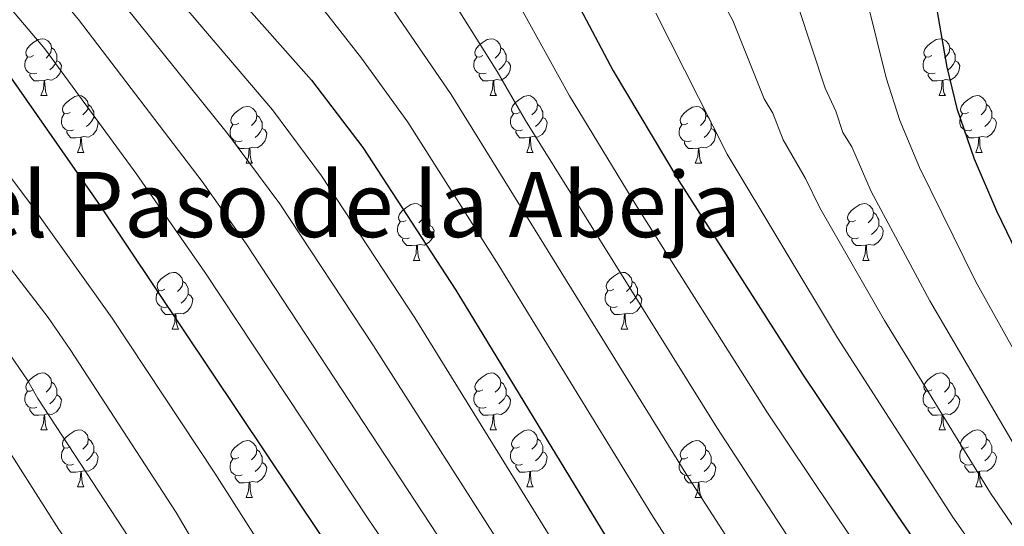
# Model space of a CAD drawing. Units: metres. Extents: x 644087 to 648604, y 4729541 to 4732605.
# Drawn here: x 647060 to 647234, y 4730788 to 4730878 of the extents above; entities that cross this region are included whole.
import ezdxf
from ezdxf.enums import TextEntityAlignment as Align

# ---------------------------------------------------------------- set-up
doc = ezdxf.new("R2010")
doc.units = ezdxf.units.M
doc.header["$MEASUREMENT"] = 0
for name, color, linetype, lineweight in [('Level 36', 92, 'Continuous', 0), ('Level 4', 36, 'Continuous', 30), ('Level 45', 92, 'Continuous', 0), ('Level 5', 36, 'Continuous', 0)]:
    doc.layers.add(name, color=color, linetype=linetype, lineweight=lineweight)
doc.styles.add('Arial', font='ARIAL.TTF', dxfattribs={"height": 0.2})

msp = doc.modelspace()

# ---------------------------------------------------------------- linework, layer by layer
at = {"layer": 'Level 36', "color": 92, "linetype": 'Continuous', "lineweight": 0}
for p, q in [((647063.68, 4730864.51, 0.01), (647064.8, 4730864.51, 0.01)), ((647143, 4730864.51, 0.01), (647144.13, 4730864.51, 0.01)), ((647222.33, 4730864.51, 0.01), (647223.46, 4730864.51, 0.01)), ((647070.15, 4730854.48, 0.01), (647071.28, 4730854.48, 0.01)), ((647149.48, 4730854.48, 0.01), (647150.6, 4730854.48, 0.01)), ((647228.8, 4730854.48, 0.01), (647229.93, 4730854.48, 0.01)), ((647099.92, 4730852.57, 0.01), (647101.05, 4730852.57, 0.01)), ((647179.25, 4730852.57, 0.01), (647180.38, 4730852.57, 0.01)), ((647129.5, 4730835.43, 0.01), (647130.62, 4730835.43, 0.01)), ((647208.83, 4730835.43, 0.01), (647209.95, 4730835.43, 0.01)), ((647086.86, 4730823.29, 0.01), (647087.99, 4730823.29, 0.01)), ((647166.19, 4730823.29, 0.01), (647167.32, 4730823.29, 0.01)), ((647063.68, 4730805.52, 0.01), (647064.8, 4730805.52, 0.01)), ((647143, 4730805.52, 0.01), (647144.13, 4730805.52, 0.01)), ((647222.33, 4730805.52, 0.01), (647223.46, 4730805.52, 0.01)), ((647070.15, 4730795.48, 0.01), (647071.28, 4730795.48, 0.01)), ((647149.48, 4730795.48, 0.01), (647150.6, 4730795.48, 0.01)), ((647228.8, 4730795.48, 0.01), (647229.93, 4730795.48, 0.01)), ((647099.92, 4730793.58, 0.01), (647101.05, 4730793.58, 0.01)), ((647179.25, 4730793.58, 0.01), (647180.38, 4730793.58, 0.01))]:
    msp.add_line(p, q, dxfattribs=at)
for points in [[(647062.38, 4730871.57, 0.01), (647061.85, 4730871.31, 0.01), (647061.32, 4730871.36, 0.01), (647061.05, 4730871.73, 0.01), (647061, 4730872.16, 0.01), (647061.16, 4730872.68, 0.01), (647061.64, 4730873.27, 0.01), (647062.27, 4730873.8, 0.01), (647063.17, 4730874.39, 0.01), (647063.92, 4730874.55, 0.01), (647064.34, 4730874.49, 0.01), (647064.87, 4730874.18, 0.01), (647065.4, 4730873.59, 0.01), (647065.56, 4730872.95, 0.01), (647065.45, 4730872.1, 0.01), (647065.03, 4730871.57, 0.01), (647064.61, 4730871.15, 0.01)], [(647141.7, 4730871.57, 0.01), (647141.17, 4730871.31, 0.01), (647140.64, 4730871.36, 0.01), (647140.38, 4730871.73, 0.01), (647140.32, 4730872.16, 0.01), (647140.48, 4730872.68, 0.01), (647140.96, 4730873.27, 0.01), (647141.6, 4730873.8, 0.01), (647142.5, 4730874.39, 0.01), (647143.24, 4730874.55, 0.01), (647143.67, 4730874.49, 0.01), (647144.2, 4730874.18, 0.01), (647144.73, 4730873.59, 0.01), (647144.89, 4730872.95, 0.01), (647144.78, 4730872.1, 0.01), (647144.35, 4730871.57, 0.01), (647143.93, 4730871.15, 0.01)], [(647221.03, 4730871.57, 0.01), (647220.5, 4730871.31, 0.01), (647219.97, 4730871.36, 0.01), (647219.7, 4730871.73, 0.01), (647219.65, 4730872.16, 0.01), (647219.81, 4730872.68, 0.01), (647220.29, 4730873.27, 0.01), (647220.92, 4730873.8, 0.01), (647221.82, 4730874.39, 0.01), (647222.57, 4730874.55, 0.01), (647223, 4730874.49, 0.01), (647223.52, 4730874.18, 0.01), (647224.06, 4730873.59, 0.01), (647224.22, 4730872.95, 0.01), (647224.1, 4730872.1, 0.01), (647223.68, 4730871.57, 0.01), (647223.26, 4730871.15, 0.01)], [(647065.56, 4730872.95, 0.01), (647066.04, 4730872.64, 0.01), (647066.35, 4730872, 0.01), (647066.51, 4730871.68, 0.01), (647066.51, 4730871.1, 0.01), (647066.51, 4730870.67, 0.01), (647066.14, 4730869.98, 0.01), (647065.72, 4730869.5, 0.01), (647065.24, 4730869.08, 0.01)], [(647144.89, 4730872.95, 0.01), (647145.36, 4730872.64, 0.01), (647145.68, 4730872, 0.01), (647145.84, 4730871.68, 0.01), (647145.84, 4730871.1, 0.01), (647145.84, 4730870.67, 0.01), (647145.47, 4730869.98, 0.01), (647145.05, 4730869.5, 0.01), (647144.57, 4730869.08, 0.01)], [(647224.22, 4730872.95, 0.01), (647224.69, 4730872.64, 0.01), (647225, 4730872, 0.01), (647225.16, 4730871.68, 0.01), (647225.16, 4730871.1, 0.01), (647225.16, 4730870.67, 0.01), (647224.8, 4730869.98, 0.01), (647224.38, 4730869.5, 0.01), (647223.9, 4730869.08, 0.01)], [(647062.96, 4730868.49, 0.01), (647062.54, 4730868.33, 0.01), (647061.95, 4730868.39, 0.01), (647061.48, 4730868.6, 0.01), (647061.05, 4730869.03, 0.01), (647060.84, 4730869.61, 0.01), (647060.84, 4730870.03, 0.01), (647060.89, 4730870.62, 0.01), (647061.32, 4730871.31, 0.01)], [(647066.51, 4730870.67, 0.01), (647066.97, 4730870.42, 0.01), (647067.31, 4730869.81, 0.01), (647067.2, 4730869.08, 0.01), (647066.99, 4730868.44, 0.01), (647066.41, 4730867.7, 0.01), (647065.61, 4730867.22, 0.01), (647064.76, 4730867.33, 0.01), (647064.33, 4730867.2, 0.01)], [(647142.29, 4730868.49, 0.01), (647141.86, 4730868.33, 0.01), (647141.28, 4730868.39, 0.01), (647140.8, 4730868.6, 0.01), (647140.38, 4730869.03, 0.01), (647140.16, 4730869.61, 0.01), (647140.16, 4730870.03, 0.01), (647140.22, 4730870.62, 0.01), (647140.64, 4730871.31, 0.01)], [(647145.84, 4730870.67, 0.01), (647146.29, 4730870.42, 0.01), (647146.64, 4730869.81, 0.01), (647146.53, 4730869.08, 0.01), (647146.32, 4730868.44, 0.01), (647145.73, 4730867.7, 0.01), (647144.94, 4730867.22, 0.01), (647144.09, 4730867.33, 0.01), (647143.66, 4730867.2, 0.01)], [(647221.62, 4730868.49, 0.01), (647221.19, 4730868.33, 0.01), (647220.6, 4730868.39, 0.01), (647220.13, 4730868.6, 0.01), (647219.7, 4730869.03, 0.01), (647219.49, 4730869.61, 0.01), (647219.49, 4730870.03, 0.01), (647219.54, 4730870.62, 0.01), (647219.97, 4730871.31, 0.01)], [(647225.16, 4730870.67, 0.01), (647225.62, 4730870.42, 0.01), (647225.96, 4730869.81, 0.01), (647225.86, 4730869.08, 0.01), (647225.64, 4730868.44, 0.01), (647225.06, 4730867.7, 0.01), (647224.26, 4730867.22, 0.01), (647223.42, 4730867.33, 0.01), (647222.98, 4730867.2, 0.01)], [(647064.22, 4730867.2, 0.01), (647063.33, 4730867.11, 0.01), (647062.49, 4730867.11, 0.01), (647062.06, 4730867.54, 0.01), (647061.74, 4730868.02, 0.01), (647061.74, 4730868.33, 0.01)], [(647063.68, 4730864.51, 0.01), (647064.11, 4730865.67, 0.01), (647064.22, 4730867.2, 0.01), (647064.33, 4730867.2, 0.01), (647064.37, 4730866.61, 0.01), (647064.4, 4730865.93, 0.01), (647064.47, 4730865.31, 0.01), (647064.59, 4730864.91, 0.01), (647064.8, 4730864.51, 0.01)], [(647143.55, 4730867.2, 0.01), (647142.66, 4730867.11, 0.01), (647141.81, 4730867.11, 0.01), (647141.39, 4730867.54, 0.01), (647141.07, 4730868.02, 0.01), (647141.07, 4730868.33, 0.01)], [(647143, 4730864.51, 0.01), (647143.44, 4730865.67, 0.01), (647143.55, 4730867.2, 0.01), (647143.66, 4730867.2, 0.01), (647143.69, 4730866.61, 0.01), (647143.73, 4730865.93, 0.01), (647143.8, 4730865.31, 0.01), (647143.91, 4730864.91, 0.01), (647144.13, 4730864.51, 0.01)], [(647222.88, 4730867.2, 0.01), (647221.98, 4730867.11, 0.01), (647221.14, 4730867.11, 0.01), (647220.72, 4730867.54, 0.01), (647220.4, 4730868.02, 0.01), (647220.4, 4730868.33, 0.01)], [(647222.33, 4730864.51, 0.01), (647222.76, 4730865.67, 0.01), (647222.88, 4730867.2, 0.01), (647222.98, 4730867.2, 0.01), (647223.02, 4730866.61, 0.01), (647223.06, 4730865.93, 0.01), (647223.12, 4730865.31, 0.01), (647223.24, 4730864.91, 0.01), (647223.46, 4730864.51, 0.01)], [(647068.85, 4730861.54, 0.01), (647068.32, 4730861.27, 0.01), (647067.79, 4730861.33, 0.01), (647067.53, 4730861.7, 0.01), (647067.47, 4730862.12, 0.01), (647067.63, 4730862.64, 0.01), (647068.11, 4730863.24, 0.01), (647068.75, 4730863.77, 0.01), (647069.65, 4730864.35, 0.01), (647070.39, 4730864.51, 0.01), (647070.82, 4730864.46, 0.01), (647071.35, 4730864.14, 0.01), (647071.88, 4730863.56, 0.01), (647072.04, 4730862.92, 0.01), (647071.93, 4730862.07, 0.01), (647071.5, 4730861.54, 0.01), (647071.08, 4730861.11, 0.01)], [(647148.18, 4730861.54, 0.01), (647147.65, 4730861.27, 0.01), (647147.12, 4730861.33, 0.01), (647146.85, 4730861.7, 0.01), (647146.8, 4730862.12, 0.01), (647146.96, 4730862.64, 0.01), (647147.44, 4730863.24, 0.01), (647148.07, 4730863.77, 0.01), (647148.97, 4730864.35, 0.01), (647149.72, 4730864.51, 0.01), (647150.14, 4730864.46, 0.01), (647150.67, 4730864.14, 0.01), (647151.2, 4730863.56, 0.01), (647151.36, 4730862.92, 0.01), (647151.25, 4730862.07, 0.01), (647150.83, 4730861.54, 0.01), (647150.41, 4730861.11, 0.01)], [(647227.5, 4730861.54, 0.01), (647226.98, 4730861.27, 0.01), (647226.44, 4730861.33, 0.01), (647226.18, 4730861.7, 0.01), (647226.12, 4730862.12, 0.01), (647226.28, 4730862.64, 0.01), (647226.76, 4730863.24, 0.01), (647227.4, 4730863.77, 0.01), (647228.3, 4730864.35, 0.01), (647229.04, 4730864.51, 0.01), (647229.47, 4730864.46, 0.01), (647230, 4730864.14, 0.01), (647230.53, 4730863.56, 0.01), (647230.69, 4730862.92, 0.01), (647230.58, 4730862.07, 0.01), (647230.16, 4730861.54, 0.01), (647229.74, 4730861.11, 0.01)], [(647072.04, 4730862.92, 0.01), (647072.51, 4730862.6, 0.01), (647072.83, 4730861.96, 0.01), (647072.99, 4730861.64, 0.01), (647072.99, 4730861.06, 0.01), (647072.99, 4730860.64, 0.01), (647072.62, 4730859.95, 0.01), (647072.2, 4730859.47, 0.01), (647071.72, 4730859.05, 0.01)], [(647098.62, 4730859.63, 0.01), (647098.09, 4730859.37, 0.01), (647097.56, 4730859.42, 0.01), (647097.3, 4730859.79, 0.01), (647097.24, 4730860.22, 0.01), (647097.4, 4730860.74, 0.01), (647097.88, 4730861.33, 0.01), (647098.52, 4730861.86, 0.01), (647099.42, 4730862.45, 0.01), (647100.16, 4730862.61, 0.01), (647100.59, 4730862.55, 0.01), (647101.12, 4730862.24, 0.01), (647101.65, 4730861.65, 0.01), (647101.81, 4730861.01, 0.01), (647101.7, 4730860.16, 0.01), (647101.27, 4730859.63, 0.01), (647100.85, 4730859.21, 0.01)], [(647151.36, 4730862.92, 0.01), (647151.84, 4730862.6, 0.01), (647152.15, 4730861.96, 0.01), (647152.31, 4730861.64, 0.01), (647152.31, 4730861.06, 0.01), (647152.31, 4730860.64, 0.01), (647151.94, 4730859.95, 0.01), (647151.52, 4730859.47, 0.01), (647151.04, 4730859.05, 0.01)], [(647177.95, 4730859.63, 0.01), (647177.42, 4730859.37, 0.01), (647176.89, 4730859.42, 0.01), (647176.62, 4730859.79, 0.01), (647176.57, 4730860.22, 0.01), (647176.73, 4730860.74, 0.01), (647177.21, 4730861.33, 0.01), (647177.84, 4730861.86, 0.01), (647178.74, 4730862.45, 0.01), (647179.49, 4730862.61, 0.01), (647179.92, 4730862.55, 0.01), (647180.44, 4730862.24, 0.01), (647180.98, 4730861.65, 0.01), (647181.14, 4730861.01, 0.01), (647181.02, 4730860.16, 0.01), (647180.6, 4730859.63, 0.01), (647180.18, 4730859.21, 0.01)], [(647230.69, 4730862.92, 0.01), (647231.16, 4730862.6, 0.01), (647231.48, 4730861.96, 0.01), (647231.64, 4730861.64, 0.01), (647231.64, 4730861.06, 0.01), (647231.64, 4730860.64, 0.01), (647231.27, 4730859.95, 0.01), (647230.85, 4730859.47, 0.01), (647230.37, 4730859.05, 0.01)], [(647069.44, 4730858.46, 0.01), (647069.01, 4730858.3, 0.01), (647068.43, 4730858.36, 0.01), (647067.95, 4730858.57, 0.01), (647067.53, 4730858.99, 0.01), (647067.31, 4730859.58, 0.01), (647067.31, 4730860, 0.01), (647067.37, 4730860.58, 0.01), (647067.79, 4730861.27, 0.01)], [(647072.99, 4730860.64, 0.01), (647073.44, 4730860.39, 0.01), (647073.79, 4730859.77, 0.01), (647073.68, 4730859.05, 0.01), (647073.47, 4730858.41, 0.01), (647072.88, 4730857.67, 0.01), (647072.09, 4730857.19, 0.01), (647071.24, 4730857.29, 0.01), (647070.81, 4730857.16, 0.01)], [(647101.81, 4730861.01, 0.01), (647102.28, 4730860.7, 0.01), (647102.6, 4730860.06, 0.01), (647102.76, 4730859.74, 0.01), (647102.76, 4730859.16, 0.01), (647102.76, 4730858.73, 0.01), (647102.39, 4730858.04, 0.01), (647101.97, 4730857.56, 0.01), (647101.49, 4730857.14, 0.01)], [(647148.76, 4730858.46, 0.01), (647148.34, 4730858.3, 0.01), (647147.75, 4730858.36, 0.01), (647147.28, 4730858.57, 0.01), (647146.85, 4730858.99, 0.01), (647146.64, 4730859.58, 0.01), (647146.64, 4730860, 0.01), (647146.69, 4730860.58, 0.01), (647147.12, 4730861.27, 0.01)], [(647152.31, 4730860.64, 0.01), (647152.77, 4730860.39, 0.01), (647153.11, 4730859.77, 0.01), (647153, 4730859.05, 0.01), (647152.79, 4730858.41, 0.01), (647152.21, 4730857.67, 0.01), (647151.41, 4730857.19, 0.01), (647150.56, 4730857.29, 0.01), (647150.13, 4730857.16, 0.01)], [(647181.14, 4730861.01, 0.01), (647181.61, 4730860.7, 0.01), (647181.92, 4730860.06, 0.01), (647182.08, 4730859.74, 0.01), (647182.08, 4730859.16, 0.01), (647182.08, 4730858.73, 0.01), (647181.72, 4730858.04, 0.01), (647181.3, 4730857.56, 0.01), (647180.82, 4730857.14, 0.01)], [(647228.09, 4730858.46, 0.01), (647227.66, 4730858.3, 0.01), (647227.08, 4730858.36, 0.01), (647226.6, 4730858.57, 0.01), (647226.18, 4730858.99, 0.01), (647225.96, 4730859.58, 0.01), (647225.96, 4730860, 0.01), (647226.02, 4730860.58, 0.01), (647226.44, 4730861.27, 0.01)], [(647231.64, 4730860.64, 0.01), (647232.1, 4730860.39, 0.01), (647232.44, 4730859.77, 0.01), (647232.33, 4730859.05, 0.01), (647232.12, 4730858.41, 0.01), (647231.54, 4730857.67, 0.01), (647230.74, 4730857.19, 0.01), (647229.89, 4730857.29, 0.01), (647229.46, 4730857.16, 0.01)], [(647070.7, 4730857.16, 0.01), (647069.81, 4730857.08, 0.01), (647068.96, 4730857.08, 0.01), (647068.54, 4730857.51, 0.01), (647068.22, 4730857.98, 0.01), (647068.22, 4730858.3, 0.01)], [(647099.21, 4730856.55, 0.01), (647098.78, 4730856.39, 0.01), (647098.2, 4730856.45, 0.01), (647097.72, 4730856.66, 0.01), (647097.3, 4730857.09, 0.01), (647097.08, 4730857.67, 0.01), (647097.08, 4730858.09, 0.01), (647097.14, 4730858.68, 0.01), (647097.56, 4730859.37, 0.01)], [(647102.76, 4730858.73, 0.01), (647103.21, 4730858.48, 0.01), (647103.56, 4730857.87, 0.01), (647103.45, 4730857.14, 0.01), (647103.24, 4730856.5, 0.01), (647102.65, 4730855.76, 0.01), (647101.86, 4730855.28, 0.01), (647101.01, 4730855.39, 0.01), (647100.58, 4730855.26, 0.01)], [(647150.02, 4730857.16, 0.01), (647149.13, 4730857.08, 0.01), (647148.29, 4730857.08, 0.01), (647147.86, 4730857.51, 0.01), (647147.54, 4730857.98, 0.01), (647147.54, 4730858.3, 0.01)], [(647178.54, 4730856.55, 0.01), (647178.11, 4730856.39, 0.01), (647177.52, 4730856.45, 0.01), (647177.05, 4730856.66, 0.01), (647176.62, 4730857.09, 0.01), (647176.41, 4730857.67, 0.01), (647176.41, 4730858.09, 0.01), (647176.46, 4730858.68, 0.01), (647176.89, 4730859.37, 0.01)], [(647182.08, 4730858.73, 0.01), (647182.54, 4730858.48, 0.01), (647182.88, 4730857.87, 0.01), (647182.78, 4730857.14, 0.01), (647182.56, 4730856.5, 0.01), (647181.98, 4730855.76, 0.01), (647181.18, 4730855.28, 0.01), (647180.34, 4730855.39, 0.01), (647179.9, 4730855.26, 0.01)], [(647229.35, 4730857.16, 0.01), (647228.46, 4730857.08, 0.01), (647227.62, 4730857.08, 0.01), (647227.19, 4730857.51, 0.01), (647226.87, 4730857.98, 0.01), (647226.87, 4730858.3, 0.01)], [(647070.15, 4730854.48, 0.01), (647070.59, 4730855.64, 0.01), (647070.7, 4730857.16, 0.01), (647070.81, 4730857.16, 0.01), (647070.84, 4730856.58, 0.01), (647070.88, 4730855.89, 0.01), (647070.95, 4730855.28, 0.01), (647071.06, 4730854.88, 0.01), (647071.28, 4730854.48, 0.01)], [(647100.47, 4730855.26, 0.01), (647099.58, 4730855.17, 0.01), (647098.73, 4730855.17, 0.01), (647098.31, 4730855.6, 0.01), (647097.99, 4730856.08, 0.01), (647097.99, 4730856.39, 0.01)], [(647149.48, 4730854.48, 0.01), (647149.91, 4730855.64, 0.01), (647150.02, 4730857.16, 0.01), (647150.13, 4730857.16, 0.01), (647150.17, 4730856.58, 0.01), (647150.2, 4730855.89, 0.01), (647150.27, 4730855.28, 0.01), (647150.39, 4730854.88, 0.01), (647150.6, 4730854.48, 0.01)], [(647179.8, 4730855.26, 0.01), (647178.9, 4730855.17, 0.01), (647178.06, 4730855.17, 0.01), (647177.64, 4730855.6, 0.01), (647177.32, 4730856.08, 0.01), (647177.32, 4730856.39, 0.01)], [(647228.8, 4730854.48, 0.01), (647229.24, 4730855.64, 0.01), (647229.35, 4730857.16, 0.01), (647229.46, 4730857.16, 0.01), (647229.5, 4730856.58, 0.01), (647229.53, 4730855.89, 0.01), (647229.6, 4730855.28, 0.01), (647229.72, 4730854.88, 0.01), (647229.93, 4730854.48, 0.01)], [(647099.92, 4730852.57, 0.01), (647100.36, 4730853.73, 0.01), (647100.47, 4730855.26, 0.01), (647100.58, 4730855.26, 0.01), (647100.61, 4730854.67, 0.01), (647100.65, 4730853.99, 0.01), (647100.72, 4730853.37, 0.01), (647100.83, 4730852.97, 0.01), (647101.05, 4730852.57, 0.01)], [(647179.25, 4730852.57, 0.01), (647179.68, 4730853.73, 0.01), (647179.8, 4730855.26, 0.01), (647179.9, 4730855.26, 0.01), (647179.94, 4730854.67, 0.01), (647179.98, 4730853.99, 0.01), (647180.04, 4730853.37, 0.01), (647180.16, 4730852.97, 0.01), (647180.38, 4730852.57, 0.01)], [(647128.2, 4730842.49, 0.01), (647127.67, 4730842.22, 0.01), (647127.14, 4730842.28, 0.01), (647126.88, 4730842.65, 0.01), (647126.82, 4730843.07, 0.01), (647126.98, 4730843.59, 0.01), (647127.46, 4730844.19, 0.01), (647128.1, 4730844.72, 0.01), (647129, 4730845.3, 0.01), (647129.74, 4730845.46, 0.01), (647130.16, 4730845.41, 0.01), (647130.7, 4730845.09, 0.01), (647131.22, 4730844.51, 0.01), (647131.38, 4730843.87, 0.01), (647131.28, 4730843.02, 0.01), (647130.85, 4730842.49, 0.01), (647130.43, 4730842.06, 0.01)], [(647207.53, 4730842.49, 0.01), (647207, 4730842.22, 0.01), (647206.47, 4730842.28, 0.01), (647206.2, 4730842.65, 0.01), (647206.15, 4730843.07, 0.01), (647206.31, 4730843.59, 0.01), (647206.79, 4730844.19, 0.01), (647207.42, 4730844.72, 0.01), (647208.32, 4730845.3, 0.01), (647209.07, 4730845.46, 0.01), (647209.49, 4730845.41, 0.01), (647210.02, 4730845.09, 0.01), (647210.55, 4730844.51, 0.01), (647210.71, 4730843.87, 0.01), (647210.6, 4730843.02, 0.01), (647210.18, 4730842.49, 0.01), (647209.76, 4730842.06, 0.01)], [(647131.38, 4730843.87, 0.01), (647131.86, 4730843.55, 0.01), (647132.18, 4730842.91, 0.01), (647132.34, 4730842.59, 0.01), (647132.34, 4730842.01, 0.01), (647132.34, 4730841.59, 0.01), (647131.96, 4730840.9, 0.01), (647131.54, 4730840.42, 0.01), (647131.06, 4730840, 0.01)], [(647210.71, 4730843.87, 0.01), (647211.19, 4730843.55, 0.01), (647211.5, 4730842.91, 0.01), (647211.66, 4730842.59, 0.01), (647211.66, 4730842.01, 0.01), (647211.66, 4730841.59, 0.01), (647211.29, 4730840.9, 0.01), (647210.87, 4730840.42, 0.01), (647210.39, 4730840, 0.01)], [(647128.78, 4730839.41, 0.01), (647128.36, 4730839.25, 0.01), (647127.78, 4730839.31, 0.01), (647127.3, 4730839.52, 0.01), (647126.88, 4730839.94, 0.01), (647126.66, 4730840.53, 0.01), (647126.66, 4730840.95, 0.01), (647126.72, 4730841.53, 0.01), (647127.14, 4730842.22, 0.01)], [(647132.34, 4730841.59, 0.01), (647132.79, 4730841.34, 0.01), (647133.14, 4730840.72, 0.01), (647133.02, 4730840, 0.01), (647132.82, 4730839.36, 0.01), (647132.23, 4730838.62, 0.01), (647131.44, 4730838.14, 0.01), (647130.58, 4730838.24, 0.01), (647130.16, 4730838.11, 0.01)], [(647208.11, 4730839.41, 0.01), (647207.69, 4730839.25, 0.01), (647207.1, 4730839.31, 0.01), (647206.63, 4730839.52, 0.01), (647206.2, 4730839.94, 0.01), (647205.99, 4730840.53, 0.01), (647205.99, 4730840.95, 0.01), (647206.04, 4730841.53, 0.01), (647206.47, 4730842.22, 0.01)], [(647211.66, 4730841.59, 0.01), (647212.12, 4730841.34, 0.01), (647212.46, 4730840.72, 0.01), (647212.35, 4730840, 0.01), (647212.14, 4730839.36, 0.01), (647211.56, 4730838.62, 0.01), (647210.76, 4730838.14, 0.01), (647209.91, 4730838.24, 0.01), (647209.48, 4730838.11, 0.01)], [(647130.04, 4730838.11, 0.01), (647129.16, 4730838.03, 0.01), (647128.31, 4730838.03, 0.01), (647127.88, 4730838.46, 0.01), (647127.56, 4730838.93, 0.01), (647127.56, 4730839.25, 0.01)], [(647209.37, 4730838.11, 0.01), (647208.48, 4730838.03, 0.01), (647207.64, 4730838.03, 0.01), (647207.21, 4730838.46, 0.01), (647206.89, 4730838.93, 0.01), (647206.89, 4730839.25, 0.01)], [(647129.5, 4730835.43, 0.01), (647129.94, 4730836.59, 0.01), (647130.04, 4730838.11, 0.01), (647130.16, 4730838.11, 0.01), (647130.19, 4730837.53, 0.01), (647130.22, 4730836.84, 0.01), (647130.3, 4730836.23, 0.01), (647130.41, 4730835.83, 0.01), (647130.62, 4730835.43, 0.01)], [(647208.83, 4730835.43, 0.01), (647209.26, 4730836.59, 0.01), (647209.37, 4730838.11, 0.01), (647209.48, 4730838.11, 0.01), (647209.52, 4730837.53, 0.01), (647209.55, 4730836.84, 0.01), (647209.62, 4730836.23, 0.01), (647209.74, 4730835.83, 0.01), (647209.95, 4730835.43, 0.01)], [(647085.56, 4730830.35, 0.01), (647085.03, 4730830.08, 0.01), (647084.5, 4730830.14, 0.01), (647084.24, 4730830.51, 0.01), (647084.18, 4730830.93, 0.01), (647084.34, 4730831.45, 0.01), (647084.82, 4730832.05, 0.01), (647085.46, 4730832.58, 0.01), (647086.36, 4730833.16, 0.01), (647087.1, 4730833.32, 0.01), (647087.53, 4730833.27, 0.01), (647088.06, 4730832.95, 0.01), (647088.59, 4730832.37, 0.01), (647088.75, 4730831.73, 0.01), (647088.64, 4730830.88, 0.01), (647088.21, 4730830.35, 0.01), (647087.79, 4730829.92, 0.01)], [(647164.89, 4730830.35, 0.01), (647164.36, 4730830.08, 0.01), (647163.83, 4730830.14, 0.01), (647163.57, 4730830.51, 0.01), (647163.51, 4730830.93, 0.01), (647163.67, 4730831.45, 0.01), (647164.15, 4730832.05, 0.01), (647164.79, 4730832.58, 0.01), (647165.69, 4730833.16, 0.01), (647166.43, 4730833.32, 0.01), (647166.86, 4730833.27, 0.01), (647167.39, 4730832.95, 0.01), (647167.92, 4730832.37, 0.01), (647168.08, 4730831.73, 0.01), (647167.97, 4730830.88, 0.01), (647167.54, 4730830.35, 0.01), (647167.12, 4730829.92, 0.01)], [(647088.75, 4730831.73, 0.01), (647089.22, 4730831.41, 0.01), (647089.54, 4730830.77, 0.01), (647089.7, 4730830.45, 0.01), (647089.7, 4730829.87, 0.01), (647089.7, 4730829.45, 0.01), (647089.33, 4730828.76, 0.01), (647088.91, 4730828.28, 0.01), (647088.43, 4730827.86, 0.01)], [(647168.08, 4730831.73, 0.01), (647168.55, 4730831.41, 0.01), (647168.87, 4730830.77, 0.01), (647169.03, 4730830.45, 0.01), (647169.03, 4730829.87, 0.01), (647169.03, 4730829.45, 0.01), (647168.66, 4730828.76, 0.01), (647168.24, 4730828.28, 0.01), (647167.76, 4730827.86, 0.01)], [(647086.15, 4730827.27, 0.01), (647085.72, 4730827.11, 0.01), (647085.14, 4730827.17, 0.01), (647084.66, 4730827.38, 0.01), (647084.24, 4730827.8, 0.01), (647084.02, 4730828.39, 0.01), (647084.02, 4730828.81, 0.01), (647084.08, 4730829.39, 0.01), (647084.5, 4730830.08, 0.01)], [(647089.7, 4730829.45, 0.01), (647090.15, 4730829.2, 0.01), (647090.5, 4730828.58, 0.01), (647090.39, 4730827.86, 0.01), (647090.18, 4730827.22, 0.01), (647089.59, 4730826.48, 0.01), (647088.8, 4730826, 0.01), (647087.95, 4730826.1, 0.01), (647087.52, 4730825.97, 0.01)], [(647165.48, 4730827.27, 0.01), (647165.05, 4730827.11, 0.01), (647164.47, 4730827.17, 0.01), (647163.99, 4730827.38, 0.01), (647163.57, 4730827.8, 0.01), (647163.35, 4730828.39, 0.01), (647163.35, 4730828.81, 0.01), (647163.41, 4730829.39, 0.01), (647163.83, 4730830.08, 0.01)], [(647169.03, 4730829.45, 0.01), (647169.48, 4730829.2, 0.01), (647169.83, 4730828.58, 0.01), (647169.72, 4730827.86, 0.01), (647169.51, 4730827.22, 0.01), (647168.92, 4730826.48, 0.01), (647168.13, 4730826, 0.01), (647167.28, 4730826.1, 0.01), (647166.85, 4730825.97, 0.01)], [(647087.41, 4730825.97, 0.01), (647086.52, 4730825.89, 0.01), (647085.67, 4730825.89, 0.01), (647085.25, 4730826.32, 0.01), (647084.93, 4730826.79, 0.01), (647084.93, 4730827.11, 0.01)], [(647166.74, 4730825.97, 0.01), (647165.85, 4730825.89, 0.01), (647165, 4730825.89, 0.01), (647164.58, 4730826.32, 0.01), (647164.26, 4730826.79, 0.01), (647164.26, 4730827.11, 0.01)], [(647086.86, 4730823.29, 0.01), (647087.3, 4730824.45, 0.01), (647087.41, 4730825.97, 0.01), (647087.52, 4730825.97, 0.01), (647087.55, 4730825.39, 0.01), (647087.59, 4730824.7, 0.01), (647087.66, 4730824.09, 0.01), (647087.77, 4730823.69, 0.01), (647087.99, 4730823.29, 0.01)], [(647166.19, 4730823.29, 0.01), (647166.63, 4730824.45, 0.01), (647166.74, 4730825.97, 0.01), (647166.85, 4730825.97, 0.01), (647166.88, 4730825.39, 0.01), (647166.92, 4730824.7, 0.01), (647166.99, 4730824.09, 0.01), (647167.1, 4730823.69, 0.01), (647167.32, 4730823.29, 0.01)], [(647062.38, 4730812.58, 0.01), (647061.85, 4730812.32, 0.01), (647061.32, 4730812.37, 0.01), (647061.05, 4730812.74, 0.01), (647061, 4730813.16, 0.01), (647061.16, 4730813.68, 0.01), (647061.64, 4730814.28, 0.01), (647062.27, 4730814.81, 0.01), (647063.17, 4730815.4, 0.01), (647063.92, 4730815.56, 0.01), (647064.34, 4730815.5, 0.01), (647064.87, 4730815.18, 0.01), (647065.4, 4730814.6, 0.01), (647065.56, 4730813.96, 0.01), (647065.45, 4730813.11, 0.01), (647065.03, 4730812.58, 0.01), (647064.61, 4730812.16, 0.01)], [(647141.7, 4730812.58, 0.01), (647141.17, 4730812.32, 0.01), (647140.64, 4730812.37, 0.01), (647140.38, 4730812.74, 0.01), (647140.32, 4730813.16, 0.01), (647140.48, 4730813.68, 0.01), (647140.96, 4730814.28, 0.01), (647141.6, 4730814.81, 0.01), (647142.5, 4730815.4, 0.01), (647143.24, 4730815.56, 0.01), (647143.67, 4730815.5, 0.01), (647144.2, 4730815.18, 0.01), (647144.73, 4730814.6, 0.01), (647144.89, 4730813.96, 0.01), (647144.78, 4730813.11, 0.01), (647144.35, 4730812.58, 0.01), (647143.93, 4730812.16, 0.01)], [(647221.03, 4730812.58, 0.01), (647220.5, 4730812.32, 0.01), (647219.97, 4730812.37, 0.01), (647219.7, 4730812.74, 0.01), (647219.65, 4730813.16, 0.01), (647219.81, 4730813.68, 0.01), (647220.29, 4730814.28, 0.01), (647220.92, 4730814.81, 0.01), (647221.82, 4730815.4, 0.01), (647222.57, 4730815.56, 0.01), (647223, 4730815.5, 0.01), (647223.52, 4730815.18, 0.01), (647224.06, 4730814.6, 0.01), (647224.22, 4730813.96, 0.01), (647224.1, 4730813.11, 0.01), (647223.68, 4730812.58, 0.01), (647223.26, 4730812.16, 0.01)], [(647065.56, 4730813.96, 0.01), (647066.04, 4730813.64, 0.01), (647066.35, 4730813, 0.01), (647066.51, 4730812.68, 0.01), (647066.51, 4730812.1, 0.01), (647066.51, 4730811.68, 0.01), (647066.14, 4730810.99, 0.01), (647065.72, 4730810.51, 0.01), (647065.24, 4730810.09, 0.01)], [(647144.89, 4730813.96, 0.01), (647145.36, 4730813.64, 0.01), (647145.68, 4730813, 0.01), (647145.84, 4730812.68, 0.01), (647145.84, 4730812.1, 0.01), (647145.84, 4730811.68, 0.01), (647145.47, 4730810.99, 0.01), (647145.05, 4730810.51, 0.01), (647144.57, 4730810.09, 0.01)], [(647224.22, 4730813.96, 0.01), (647224.69, 4730813.64, 0.01), (647225, 4730813, 0.01), (647225.16, 4730812.68, 0.01), (647225.16, 4730812.1, 0.01), (647225.16, 4730811.68, 0.01), (647224.8, 4730810.99, 0.01), (647224.38, 4730810.51, 0.01), (647223.9, 4730810.09, 0.01)], [(647062.96, 4730809.5, 0.01), (647062.54, 4730809.34, 0.01), (647061.95, 4730809.4, 0.01), (647061.48, 4730809.61, 0.01), (647061.05, 4730810.04, 0.01), (647060.84, 4730810.62, 0.01), (647060.84, 4730811.04, 0.01), (647060.89, 4730811.62, 0.01), (647061.32, 4730812.32, 0.01)], [(647066.51, 4730811.68, 0.01), (647066.97, 4730811.43, 0.01), (647067.31, 4730810.82, 0.01), (647067.2, 4730810.09, 0.01), (647066.99, 4730809.45, 0.01), (647066.41, 4730808.71, 0.01), (647065.61, 4730808.23, 0.01), (647064.76, 4730808.34, 0.01), (647064.33, 4730808.2, 0.01)], [(647142.29, 4730809.5, 0.01), (647141.86, 4730809.34, 0.01), (647141.28, 4730809.4, 0.01), (647140.8, 4730809.61, 0.01), (647140.38, 4730810.04, 0.01), (647140.16, 4730810.62, 0.01), (647140.16, 4730811.04, 0.01), (647140.22, 4730811.62, 0.01), (647140.64, 4730812.32, 0.01)], [(647145.84, 4730811.68, 0.01), (647146.29, 4730811.43, 0.01), (647146.64, 4730810.82, 0.01), (647146.53, 4730810.09, 0.01), (647146.32, 4730809.45, 0.01), (647145.73, 4730808.71, 0.01), (647144.94, 4730808.23, 0.01), (647144.09, 4730808.34, 0.01), (647143.66, 4730808.2, 0.01)], [(647221.62, 4730809.5, 0.01), (647221.19, 4730809.34, 0.01), (647220.6, 4730809.4, 0.01), (647220.13, 4730809.61, 0.01), (647219.7, 4730810.04, 0.01), (647219.49, 4730810.62, 0.01), (647219.49, 4730811.04, 0.01), (647219.54, 4730811.62, 0.01), (647219.97, 4730812.32, 0.01)], [(647225.16, 4730811.68, 0.01), (647225.62, 4730811.43, 0.01), (647225.96, 4730810.82, 0.01), (647225.86, 4730810.09, 0.01), (647225.64, 4730809.45, 0.01), (647225.06, 4730808.71, 0.01), (647224.26, 4730808.23, 0.01), (647223.42, 4730808.34, 0.01), (647222.98, 4730808.2, 0.01)], [(647064.22, 4730808.2, 0.01), (647063.33, 4730808.12, 0.01), (647062.49, 4730808.12, 0.01), (647062.06, 4730808.55, 0.01), (647061.74, 4730809.02, 0.01), (647061.74, 4730809.34, 0.01)], [(647063.68, 4730805.52, 0.01), (647064.11, 4730806.68, 0.01), (647064.22, 4730808.2, 0.01), (647064.33, 4730808.2, 0.01), (647064.37, 4730807.62, 0.01), (647064.4, 4730806.94, 0.01), (647064.47, 4730806.32, 0.01), (647064.59, 4730805.92, 0.01), (647064.8, 4730805.52, 0.01)], [(647143.55, 4730808.2, 0.01), (647142.66, 4730808.12, 0.01), (647141.81, 4730808.12, 0.01), (647141.39, 4730808.55, 0.01), (647141.07, 4730809.02, 0.01), (647141.07, 4730809.34, 0.01)], [(647143, 4730805.52, 0.01), (647143.44, 4730806.68, 0.01), (647143.55, 4730808.2, 0.01), (647143.66, 4730808.2, 0.01), (647143.69, 4730807.62, 0.01), (647143.73, 4730806.94, 0.01), (647143.8, 4730806.32, 0.01), (647143.91, 4730805.92, 0.01), (647144.13, 4730805.52, 0.01)], [(647222.88, 4730808.2, 0.01), (647221.98, 4730808.12, 0.01), (647221.14, 4730808.12, 0.01), (647220.72, 4730808.55, 0.01), (647220.4, 4730809.02, 0.01), (647220.4, 4730809.34, 0.01)], [(647222.33, 4730805.52, 0.01), (647222.76, 4730806.68, 0.01), (647222.88, 4730808.2, 0.01), (647222.98, 4730808.2, 0.01), (647223.02, 4730807.62, 0.01), (647223.06, 4730806.94, 0.01), (647223.12, 4730806.32, 0.01), (647223.24, 4730805.92, 0.01), (647223.46, 4730805.52, 0.01)], [(647068.85, 4730802.54, 0.01), (647068.32, 4730802.28, 0.01), (647067.79, 4730802.34, 0.01), (647067.53, 4730802.7, 0.01), (647067.47, 4730803.13, 0.01), (647067.63, 4730803.65, 0.01), (647068.11, 4730804.24, 0.01), (647068.75, 4730804.78, 0.01), (647069.65, 4730805.36, 0.01), (647070.39, 4730805.52, 0.01), (647070.82, 4730805.46, 0.01), (647071.35, 4730805.15, 0.01), (647071.88, 4730804.56, 0.01), (647072.04, 4730803.92, 0.01), (647071.93, 4730803.08, 0.01), (647071.5, 4730802.54, 0.01), (647071.08, 4730802.12, 0.01)], [(647148.18, 4730802.54, 0.01), (647147.65, 4730802.28, 0.01), (647147.12, 4730802.34, 0.01), (647146.85, 4730802.7, 0.01), (647146.8, 4730803.13, 0.01), (647146.96, 4730803.65, 0.01), (647147.44, 4730804.24, 0.01), (647148.07, 4730804.78, 0.01), (647148.97, 4730805.36, 0.01), (647149.72, 4730805.52, 0.01), (647150.14, 4730805.46, 0.01), (647150.67, 4730805.15, 0.01), (647151.2, 4730804.56, 0.01), (647151.36, 4730803.92, 0.01), (647151.25, 4730803.08, 0.01), (647150.83, 4730802.54, 0.01), (647150.41, 4730802.12, 0.01)], [(647227.5, 4730802.54, 0.01), (647226.98, 4730802.28, 0.01), (647226.44, 4730802.34, 0.01), (647226.18, 4730802.7, 0.01), (647226.12, 4730803.13, 0.01), (647226.28, 4730803.65, 0.01), (647226.76, 4730804.24, 0.01), (647227.4, 4730804.78, 0.01), (647228.3, 4730805.36, 0.01), (647229.04, 4730805.52, 0.01), (647229.47, 4730805.46, 0.01), (647230, 4730805.15, 0.01), (647230.53, 4730804.56, 0.01), (647230.69, 4730803.92, 0.01), (647230.58, 4730803.08, 0.01), (647230.16, 4730802.54, 0.01), (647229.74, 4730802.12, 0.01)], [(647072.04, 4730803.92, 0.01), (647072.51, 4730803.61, 0.01), (647072.83, 4730802.97, 0.01), (647072.99, 4730802.65, 0.01), (647072.99, 4730802.07, 0.01), (647072.99, 4730801.64, 0.01), (647072.62, 4730800.96, 0.01), (647072.2, 4730800.48, 0.01), (647071.72, 4730800.06, 0.01)], [(647098.62, 4730800.64, 0.01), (647098.09, 4730800.38, 0.01), (647097.56, 4730800.43, 0.01), (647097.3, 4730800.8, 0.01), (647097.24, 4730801.22, 0.01), (647097.4, 4730801.74, 0.01), (647097.88, 4730802.34, 0.01), (647098.52, 4730802.87, 0.01), (647099.42, 4730803.46, 0.01), (647100.16, 4730803.62, 0.01), (647100.59, 4730803.56, 0.01), (647101.12, 4730803.24, 0.01), (647101.65, 4730802.66, 0.01), (647101.81, 4730802.02, 0.01), (647101.7, 4730801.17, 0.01), (647101.27, 4730800.64, 0.01), (647100.85, 4730800.22, 0.01)], [(647151.36, 4730803.92, 0.01), (647151.84, 4730803.61, 0.01), (647152.15, 4730802.97, 0.01), (647152.31, 4730802.65, 0.01), (647152.31, 4730802.07, 0.01), (647152.31, 4730801.64, 0.01), (647151.94, 4730800.96, 0.01), (647151.52, 4730800.48, 0.01), (647151.04, 4730800.06, 0.01)], [(647177.95, 4730800.64, 0.01), (647177.42, 4730800.38, 0.01), (647176.89, 4730800.43, 0.01), (647176.62, 4730800.8, 0.01), (647176.57, 4730801.22, 0.01), (647176.73, 4730801.74, 0.01), (647177.21, 4730802.34, 0.01), (647177.84, 4730802.87, 0.01), (647178.74, 4730803.46, 0.01), (647179.49, 4730803.62, 0.01), (647179.92, 4730803.56, 0.01), (647180.44, 4730803.24, 0.01), (647180.98, 4730802.66, 0.01), (647181.14, 4730802.02, 0.01), (647181.02, 4730801.17, 0.01), (647180.6, 4730800.64, 0.01), (647180.18, 4730800.22, 0.01)], [(647230.69, 4730803.92, 0.01), (647231.16, 4730803.61, 0.01), (647231.48, 4730802.97, 0.01), (647231.64, 4730802.65, 0.01), (647231.64, 4730802.07, 0.01), (647231.64, 4730801.64, 0.01), (647231.27, 4730800.96, 0.01), (647230.85, 4730800.48, 0.01), (647230.37, 4730800.06, 0.01)], [(647069.44, 4730799.46, 0.01), (647069.01, 4730799.3, 0.01), (647068.43, 4730799.36, 0.01), (647067.95, 4730799.58, 0.01), (647067.53, 4730800, 0.01), (647067.31, 4730800.58, 0.01), (647067.31, 4730801, 0.01), (647067.37, 4730801.59, 0.01), (647067.79, 4730802.28, 0.01)], [(647072.99, 4730801.64, 0.01), (647073.44, 4730801.4, 0.01), (647073.79, 4730800.78, 0.01), (647073.68, 4730800.06, 0.01), (647073.47, 4730799.42, 0.01), (647072.88, 4730798.68, 0.01), (647072.09, 4730798.2, 0.01), (647071.24, 4730798.3, 0.01), (647070.81, 4730798.17, 0.01)], [(647101.81, 4730802.02, 0.01), (647102.28, 4730801.7, 0.01), (647102.6, 4730801.06, 0.01), (647102.76, 4730800.74, 0.01), (647102.76, 4730800.16, 0.01), (647102.76, 4730799.74, 0.01), (647102.39, 4730799.05, 0.01), (647101.97, 4730798.57, 0.01), (647101.49, 4730798.15, 0.01)], [(647148.76, 4730799.46, 0.01), (647148.34, 4730799.3, 0.01), (647147.75, 4730799.36, 0.01), (647147.28, 4730799.58, 0.01), (647146.85, 4730800, 0.01), (647146.64, 4730800.58, 0.01), (647146.64, 4730801, 0.01), (647146.69, 4730801.59, 0.01), (647147.12, 4730802.28, 0.01)], [(647152.31, 4730801.64, 0.01), (647152.77, 4730801.4, 0.01), (647153.11, 4730800.78, 0.01), (647153, 4730800.06, 0.01), (647152.79, 4730799.42, 0.01), (647152.21, 4730798.68, 0.01), (647151.41, 4730798.2, 0.01), (647150.56, 4730798.3, 0.01), (647150.13, 4730798.17, 0.01)], [(647181.14, 4730802.02, 0.01), (647181.61, 4730801.7, 0.01), (647181.92, 4730801.06, 0.01), (647182.08, 4730800.74, 0.01), (647182.08, 4730800.16, 0.01), (647182.08, 4730799.74, 0.01), (647181.72, 4730799.05, 0.01), (647181.3, 4730798.57, 0.01), (647180.82, 4730798.15, 0.01)], [(647228.09, 4730799.46, 0.01), (647227.66, 4730799.3, 0.01), (647227.08, 4730799.36, 0.01), (647226.6, 4730799.58, 0.01), (647226.18, 4730800, 0.01), (647225.96, 4730800.58, 0.01), (647225.96, 4730801, 0.01), (647226.02, 4730801.59, 0.01), (647226.44, 4730802.28, 0.01)], [(647231.64, 4730801.64, 0.01), (647232.1, 4730801.4, 0.01), (647232.44, 4730800.78, 0.01), (647232.33, 4730800.06, 0.01), (647232.12, 4730799.42, 0.01), (647231.54, 4730798.68, 0.01), (647230.74, 4730798.2, 0.01), (647229.89, 4730798.3, 0.01), (647229.46, 4730798.17, 0.01)], [(647070.7, 4730798.17, 0.01), (647069.81, 4730798.08, 0.01), (647068.96, 4730798.08, 0.01), (647068.54, 4730798.52, 0.01), (647068.22, 4730798.99, 0.01), (647068.22, 4730799.3, 0.01)], [(647099.21, 4730797.56, 0.01), (647098.78, 4730797.4, 0.01), (647098.2, 4730797.46, 0.01), (647097.72, 4730797.67, 0.01), (647097.3, 4730798.1, 0.01), (647097.08, 4730798.68, 0.01), (647097.08, 4730799.1, 0.01), (647097.14, 4730799.68, 0.01), (647097.56, 4730800.38, 0.01)], [(647102.76, 4730799.74, 0.01), (647103.21, 4730799.49, 0.01), (647103.56, 4730798.88, 0.01), (647103.45, 4730798.15, 0.01), (647103.24, 4730797.51, 0.01), (647102.65, 4730796.77, 0.01), (647101.86, 4730796.29, 0.01), (647101.01, 4730796.4, 0.01), (647100.58, 4730796.26, 0.01)], [(647150.02, 4730798.17, 0.01), (647149.13, 4730798.08, 0.01), (647148.29, 4730798.08, 0.01), (647147.86, 4730798.52, 0.01), (647147.54, 4730798.99, 0.01), (647147.54, 4730799.3, 0.01)], [(647178.54, 4730797.56, 0.01), (647178.11, 4730797.4, 0.01), (647177.52, 4730797.46, 0.01), (647177.05, 4730797.67, 0.01), (647176.62, 4730798.1, 0.01), (647176.41, 4730798.68, 0.01), (647176.41, 4730799.1, 0.01), (647176.46, 4730799.68, 0.01), (647176.89, 4730800.38, 0.01)], [(647182.08, 4730799.74, 0.01), (647182.54, 4730799.49, 0.01), (647182.88, 4730798.88, 0.01), (647182.78, 4730798.15, 0.01), (647182.56, 4730797.51, 0.01), (647181.98, 4730796.77, 0.01), (647181.18, 4730796.29, 0.01), (647180.34, 4730796.4, 0.01), (647179.9, 4730796.26, 0.01)], [(647229.35, 4730798.17, 0.01), (647228.46, 4730798.08, 0.01), (647227.62, 4730798.08, 0.01), (647227.19, 4730798.52, 0.01), (647226.87, 4730798.99, 0.01), (647226.87, 4730799.3, 0.01)], [(647070.15, 4730795.48, 0.01), (647070.59, 4730796.64, 0.01), (647070.7, 4730798.17, 0.01), (647070.81, 4730798.17, 0.01), (647070.84, 4730797.58, 0.01), (647070.88, 4730796.9, 0.01), (647070.95, 4730796.28, 0.01), (647071.06, 4730795.88, 0.01), (647071.28, 4730795.48, 0.01)], [(647100.47, 4730796.26, 0.01), (647099.58, 4730796.18, 0.01), (647098.73, 4730796.18, 0.01), (647098.31, 4730796.61, 0.01), (647097.99, 4730797.08, 0.01), (647097.99, 4730797.4, 0.01)], [(647149.48, 4730795.48, 0.01), (647149.91, 4730796.64, 0.01), (647150.02, 4730798.17, 0.01), (647150.13, 4730798.17, 0.01), (647150.17, 4730797.58, 0.01), (647150.2, 4730796.9, 0.01), (647150.27, 4730796.28, 0.01), (647150.39, 4730795.88, 0.01), (647150.6, 4730795.48, 0.01)], [(647179.8, 4730796.26, 0.01), (647178.9, 4730796.18, 0.01), (647178.06, 4730796.18, 0.01), (647177.64, 4730796.61, 0.01), (647177.32, 4730797.08, 0.01), (647177.32, 4730797.4, 0.01)], [(647228.8, 4730795.48, 0.01), (647229.24, 4730796.64, 0.01), (647229.35, 4730798.17, 0.01), (647229.46, 4730798.17, 0.01), (647229.5, 4730797.58, 0.01), (647229.53, 4730796.9, 0.01), (647229.6, 4730796.28, 0.01), (647229.72, 4730795.88, 0.01), (647229.93, 4730795.48, 0.01)], [(647099.92, 4730793.58, 0.01), (647100.36, 4730794.74, 0.01), (647100.47, 4730796.26, 0.01), (647100.58, 4730796.26, 0.01), (647100.61, 4730795.68, 0.01), (647100.65, 4730795, 0.01), (647100.72, 4730794.38, 0.01), (647100.83, 4730793.98, 0.01), (647101.05, 4730793.58, 0.01)], [(647179.25, 4730793.58, 0.01), (647179.68, 4730794.74, 0.01), (647179.8, 4730796.26, 0.01), (647179.9, 4730796.26, 0.01), (647179.94, 4730795.68, 0.01), (647179.98, 4730795, 0.01), (647180.04, 4730794.38, 0.01), (647180.16, 4730793.98, 0.01), (647180.38, 4730793.58, 0.01)]]:
    msp.add_polyline3d(points, dxfattribs=at)
at = {"layer": 'Level 4', "color": 36, "linetype": 'Continuous', "lineweight": 30}
for points in [[(647059.81, 4730957.99, 875.01), (647061.14, 4730947.49, 875.01), (647064.79, 4730929.62, 875.01), (647065.53, 4730927.23, 875.01), (647069.47, 4730918.27, 875.01), (647072.07, 4730914, 875.01), (647076.48, 4730907.92, 875.01), (647086.57, 4730895.36, 875.01), (647111.46, 4730867.25, 875.01), (647120.55, 4730855.35, 875.01), (647136.97, 4730830.2, 875.01), (647164.27, 4730785.32, 875.01), (647176.27, 4730766.29, 875.01), (647188.46, 4730748.43, 875.01), (647203.29, 4730728.31, 875.01), (647210.96, 4730718.69, 875.01), (647215.54, 4730713.9, 875.01), (647233.06, 4730696.07, 875.01), (647248.97, 4730680.51, 875.01), (647284.3, 4730644.5, 875.01)], [(647337.59, 4730934.99, 925.01), (647314.7, 4730931.51, 925.01), (647299.95, 4730928.81, 925.01), (647285.35, 4730925.44, 925.01), (647274.14, 4730922.21, 925.01), (647257.56, 4730916.58, 925.01), (647236.53, 4730908.79, 925.01), (647227.86, 4730904.9, 925.01), (647221.18, 4730899.35, 925.01), (647220.44, 4730898.05, 925.01), (647219.97, 4730895.56, 925.01), (647221.09, 4730884.43, 925.01), (647223.71, 4730869.51, 925.01), (647225.46, 4730862.23, 925.01), (647228.5, 4730853.37, 925.01), (647232.44, 4730844.17, 925.01), (647236.81, 4730835.2, 925.01), (647252.73, 4730805.15, 925.01), (647256.96, 4730798.93, 925.01), (647264.85, 4730789.04, 925.01), (647281.36, 4730770.22, 925.01), (647300.45, 4730750.48, 925.01), (647407.84, 4730646.43, 925.01)], [(647158.91, 4730879.91, 900.01), (647164.76, 4730868.86, 900.01), (647176.34, 4730849.5, 900.01), (647198.21, 4730815.36, 900.01), (647214.89, 4730790.45, 900.01), (647246.57, 4730744.29, 900.01), (647252.67, 4730736.35, 900.01), (647259.44, 4730729.04, 900.01), (647347.05, 4730645.48, 900.01)], [(647058.4, 4730867.6, 850.01), (647074.13, 4730845.03, 850.01)], [(647074.13, 4730845.03, 850.01), (647113.1, 4730786.88, 850.01), (647125.26, 4730769.52, 850.01), (647132.56, 4730756.41, 850.01), (647144.62, 4730733.53, 850.01), (647145.8, 4730730.18, 850.01), (647147.34, 4730727.58, 850.01), (647148.52, 4730724.23, 850.01), (647153.53, 4730716.08, 850.01), (647157.74, 4730710.91, 850.01), (647162.36, 4730703.88, 850.01), (647167.32, 4730698.34, 850.01), (647173.04, 4730692.83, 850.01), (647175.32, 4730689.87, 850.01), (647223.94, 4730643.55, 850.01)]]:
    msp.add_polyline3d(points, dxfattribs=at)
at = {"layer": 'Level 5', "color": 36, "linetype": 'Continuous', "lineweight": 0}
for points in [[(647078.78, 4731036.13, 880.01), (647074.03, 4730988.12, 880.01), (647073.52, 4730978.13, 880.01), (647073.56, 4730970.13, 880.01), (647074.36, 4730957.21, 880.01), (647075.42, 4730948.28, 880.01), (647078.65, 4730932.38, 880.01), (647082.75, 4730921.92, 880.01), (647087.55, 4730914.2, 880.01), (647099.44, 4730897.78, 880.01), (647120.32, 4730871.13, 880.01), (647128.46, 4730859.82, 880.01), (647144.57, 4730834.5, 880.01)], [(647334.54, 4730645.28, 895.01), (647254.89, 4730721.76, 895.01), (647245.94, 4730731.15, 895.01), (647239.46, 4730739.17, 895.01), (647218.47, 4730769.12, 895.01), (647192, 4730808.54, 895.01), (647168.73, 4730845.21, 895.01), (647157.01, 4730864.48, 895.01), (647144.24, 4730887.58, 895.01), (647125.19, 4730926.95, 895.01), (647122.61, 4730932.88, 895.01), (647120.23, 4730940.66, 895.01), (647118.48, 4730949.51, 895.01), (647117.82, 4730958.12, 895.01), (647117.37, 4730983.95, 895.01), (647119.02, 4730994.33, 895.01), (647120.27, 4730999.16, 895.01), (647122.25, 4731004.64, 895.01), (647128.22, 4731013.11, 895.01)], [(647089.75, 4731011.24, 885.01), (647089.59, 4730981.2, 885.01), (647088.31, 4730966.13, 885.01), (647088.92, 4730956.44, 885.01), (647089.81, 4730948.5, 885.01), (647092.51, 4730935.13, 885.01), (647096.04, 4730925.57, 885.01), (647100.1, 4730918.45, 885.01), (647111.99, 4730899.97, 885.01), (647136.11, 4730864.69, 885.01), (647177.61, 4730797.8, 885.01), (647191.72, 4730775.95, 885.01), (647203.56, 4730758.63, 885.01), (647225.21, 4730728.93, 885.01), (647230.82, 4730722.61, 885.01), (647243.98, 4730708.91, 885.01), (647309.56, 4730644.89, 885.01)], [(647322.09, 4730645.09, 890.01), (647248.54, 4730716.21, 890.01), (647239.24, 4730725.96, 890.01), (647232.32, 4730734.05, 890.01), (647211.11, 4730763.75, 890.01), (647199.44, 4730780.79, 890.01), (647183.07, 4730805.92, 890.01), (647149.26, 4730860.11, 890.01), (647144.27, 4730868.76, 890.01), (647134.8, 4730883.91, 890.01), (647112.48, 4730923.02, 890.01), (647109.32, 4730929.23, 890.01), (647106.37, 4730937.9, 890.01), (647104.15, 4730949.01, 890.01), (647103.07, 4730962.12, 890.01), (647104.61, 4730969.64, 890.01), (647104.74, 4730974.63, 890.01), (647104.16, 4730989.76, 890.01), (647106.14, 4731005.53, 890.01), (647107.78, 4731012.85, 890.01)], [(647342.4, 4730949.6, 920.01), (647333.05, 4730949.18, 920.01), (647307.03, 4730946.43, 920.01), (647293.72, 4730944.7, 920.01), (647278.12, 4730942.06, 920.01), (647265.85, 4730939.41, 920.01), (647250.54, 4730935.4, 920.01), (647225.11, 4730928.01, 920.01), (647213.49, 4730924.27, 920.01), (647206.03, 4730917.75, 920.01), (647204.1, 4730915.42, 920.01), (647203.5, 4730912.99, 920.01), (647203.17, 4730907.12, 920.01), (647212.95, 4730867.66, 920.01), (647215.37, 4730860.12, 920.01), (647218.84, 4730851.84, 920.01), (647228.76, 4730831.74, 920.01), (647245.09, 4730802.4, 920.01), (647250.53, 4730794.35, 920.01), (647260.1, 4730782.02, 920.01), (647273.07, 4730766.56, 920.01), (647287.07, 4730751.57, 920.01), (647294.06, 4730744.47, 920.01), (647395.78, 4730646.24, 920.01)], [(647056.31, 4730925.08, 870.01), (647062.71, 4730912.93, 870.01), (647069.88, 4730903.32, 870.01), (647080.25, 4730890.62, 870.01), (647104.55, 4730861.98, 870.01), (647113.21, 4730850.38, 870.01), (647129.69, 4730825.27, 870.01), (647178.61, 4730746.31, 870.01), (647194.21, 4730724.62, 870.01), (647203.82, 4730712.93, 870.01), (647226.57, 4730690, 870.01), (647244.34, 4730672.68, 870.01), (647271.03, 4730644.29, 870.01)], [(647057.37, 4730906.15, 865.01), (647063.28, 4730898.72, 865.01), (647076.3, 4730883.13, 865.01), (647096.63, 4730857.84, 865.01), (647105.88, 4730845.41, 865.01), (647122.41, 4730820.35, 865.01), (647146.07, 4730783.27, 865.01), (647166.82, 4730748.52, 865.01), (647171.09, 4730740.79, 865.01), (647176.27, 4730733.08, 865.01), (647186.63, 4730718.94, 865.01), (647196.71, 4730707.16, 865.01), (647237.95, 4730666.63, 865.01), (647258.61, 4730644.09, 865.01)], [(647050.02, 4730902.23, 860.01), (647070.32, 4730877.96, 860.01), (647092.17, 4730849.38, 860.01), (647099.93, 4730838.35, 860.01), (647138.92, 4730779.03, 860.01), (647159.54, 4730743.33, 860.01), (647163.57, 4730735.27, 860.01), (647168.69, 4730727.41, 860.01), (647172.4, 4730722.7, 860.01)], [(647190.42, 4730901.46, 915.01), (647202.18, 4730865.82, 915.01), (647204.07, 4730861.78, 915.01), (647205.29, 4730858.02, 915.01), (647206.89, 4730855.45, 915.01), (647210.32, 4730847.61, 915.01), (647220.71, 4730828.29, 915.01), (647238.24, 4730798.37, 915.01), (647245.56, 4730787.74, 915.01), (647253.73, 4730776.88, 915.01), (647266.44, 4730760.99, 915.01), (647271.98, 4730754.53, 915.01), (647278.85, 4730747.28, 915.01), (647287.66, 4730738.45, 915.01), (647383.56, 4730646.05, 915.01)], [(647042.67, 4730898.3, 855.01), (647064.37, 4730872.78, 855.01), (647080.6, 4730850.6, 855.01), (647092.6, 4730833.38, 855.01), (647121.6, 4730789.63, 855.01), (647131.77, 4730774.78, 855.01), (647152.07, 4730738.43, 855.01), (647156.04, 4730729.75, 855.01), (647161.11, 4730721.75, 855.01), (647165.07, 4730716.8, 855.01), (647169.95, 4730709.57, 855.01), (647173.53, 4730705.38, 855.01), (647180.03, 4730698.75, 855.01), (647182.46, 4730695.63, 855.01), (647225.17, 4730654.55, 855.01), (647235.59, 4730643.73, 855.01)], [(647172.28, 4730879.05, 905.01), (647184.89, 4730854.19, 905.01), (647204.36, 4730821.79, 905.01), (647224.72, 4730790.09, 905.01), (647252.42, 4730750.88, 905.01), (647257.54, 4730744.36, 905.01), (647265.91, 4730735.12, 905.01), (647359.2, 4730645.67, 905.01)], [(647184.48, 4730880.38, 910.01), (647185.89, 4730877.74, 910.01), (647191.42, 4730863.97, 910.01), (647192.96, 4730861.4, 910.01), (647194.78, 4730856.73, 910.01), (647198.74, 4730849.86, 910.01), (647201.25, 4730844.73, 910.01), (647212.66, 4730824.83, 910.01), (647231.4, 4730794.35, 910.01), (647239.1, 4730783.13, 910.01), (647259.82, 4730755.42, 910.01), (647265.54, 4730748.46, 910.01), (647272.38, 4730741.2, 910.01), (647371.38, 4730645.86, 910.01)], [(647050.41, 4730860.53, 845.01), (647062.05, 4730845.13, 845.01), (647076.26, 4730825.25, 845.01), (647094.39, 4730797.85, 845.01), (647115.98, 4730763.97, 845.01), (647122.57, 4730751.17, 845.01), (647129.02, 4730737.73, 845.01), (647133.97, 4730728.75, 845.01), (647134.91, 4730726.07, 845.01), (647137.37, 4730722.81, 845.01), (647138.31, 4730720.13, 845.01), (647141.18, 4730716.87, 845.01), (647145.29, 4730710.95, 845.01), (647150.29, 4730704.92, 845.01), (647154.31, 4730698.92, 845.01), (647160.23, 4730692.21, 845.01), (647165.79, 4730686.67, 845.01), (647169.65, 4730682.09, 845.01), (647208.28, 4730643.31, 845.01)], [(647054.27, 4730839.1, 840.01), (647064.96, 4730825.36, 840.01), (647068.84, 4730819.7, 840.01), (647087.57, 4730790.92, 840.01), (647106.7, 4730758.42, 840.01), (647112.6, 4730745.92, 840.01), (647118.51, 4730732.33, 840.01), (647122.37, 4730725.76, 840.01), (647124.02, 4730721.97, 840.01), (647127.29, 4730718.18, 840.01), (647128.86, 4730715.38, 840.01), (647134.15, 4730709.74, 840.01), (647142.82, 4730698.93, 840.01), (647146.25, 4730693.96, 840.01), (647154.82, 4730684.23, 840.01), (647158.53, 4730680.51, 840.01), (647162.52, 4730675.7, 840.01), (647193.81, 4730643.08, 840.01)], [(647144.57, 4730834.5, 880.01), (647171.6, 4730790.52, 880.01), (647183.99, 4730771.12, 880.01), (647196.01, 4730753.54, 880.01), (647210.42, 4730733.73, 880.01), (647218.07, 4730723.81, 880.01), (647237.63, 4730703.37, 880.01), (647296.94, 4730644.69, 880.01)], [(647057.59, 4730819.68, 835.01), (647061.32, 4730814.3, 835.01), (647063.15, 4730811.08, 835.01), (647079.19, 4730786.52, 835.01), (647089.36, 4730768.06, 835.01), (647098.48, 4730750.61, 835.01), (647102.62, 4730740.68, 835.01), (647106.94, 4730729.2, 835.01), (647109.27, 4730724.54, 835.01), (647112.03, 4730720.38, 835.01), (647113.13, 4730717.86, 835.01), (647117.31, 4730713.38, 835.01), (647119.04, 4730710.95, 835.01), (647121.32, 4730709, 835.01), (647126.57, 4730703.48, 835.01), (647135.37, 4730692.94, 835.01), (647138.2, 4730689, 835.01), (647156.8, 4730667.88, 835.01), (647180.72, 4730642.88, 835.01)], [(647055.31, 4730806, 830.01), (647066.85, 4730787.91, 830.01), (647070.32, 4730783.02, 830.01), (647074.3, 4730775.88, 830.01), (647082.1, 4730760.25, 830.01), (647088.13, 4730747.32, 830.01), (647092.65, 4730735.44, 830.01), (647097.44, 4730721.52, 830.01), (647100.15, 4730716.98, 830.01), (647104.1, 4730711.6, 830.01), (647109.21, 4730706.52, 830.01), (647115.24, 4730701.18, 830.01), (647120.06, 4730696.13, 830.01), (647130.15, 4730684.03, 830.01), (647151.37, 4730659.67, 830.01), (647167.08, 4730642.66, 830.01)]]:
    msp.add_polyline3d(points, dxfattribs=at)

# ---------------------------------------------------------------- texts
at = {"layer": 'Level 45', "color": 19, "linetype": 'Continuous', "lineweight": 0, "style": 'Arial'}
msp.add_text('Peña del Paso de la Abeja', height=11.5, dxfattribs=at).set_placement((647094.41, 4730845.29, 816.99), align=Align.MIDDLE_CENTER)

doc.saveas('drawing.dxf')
